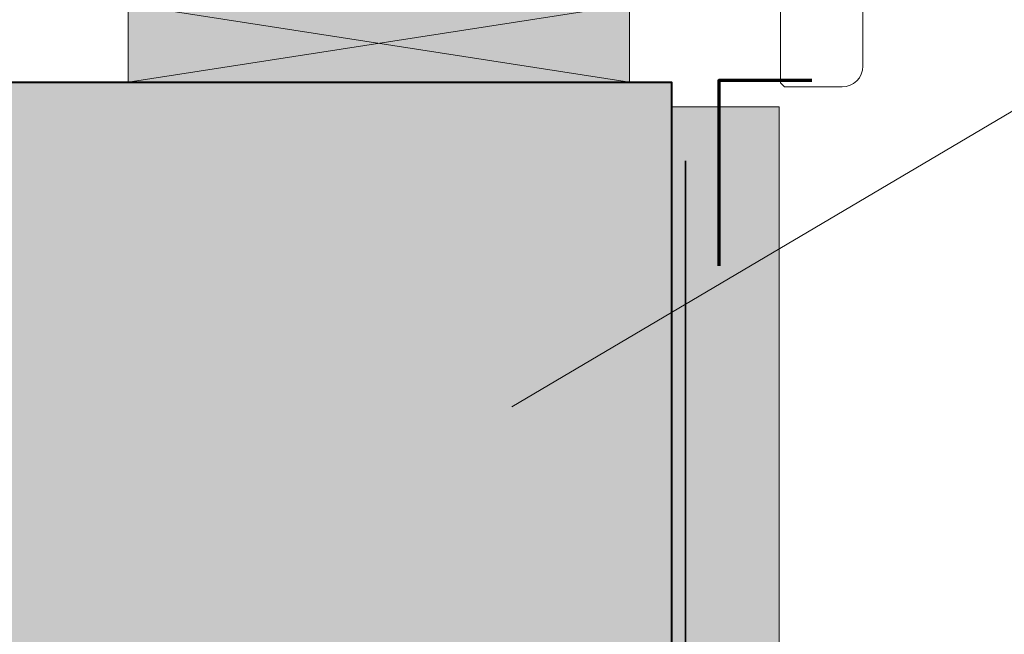
# Model space of a CAD drawing. Units: millimetres. Extents: x 32464 to 33449, y -13945 to -12590.
# Drawn here: x 33000 to 33120, y -13478 to -13404 of the extents above; entities that cross this region are included whole.
import ezdxf

# ---------------------------------------------------------------- set-up
doc = ezdxf.new("R2010")
doc.units = ezdxf.units.MM
doc.header["$LTSCALE"] = 5
doc.linetypes.add('CADWORK_22', pattern=[0])
doc.layers.add('Ech.1_5', color=7, linetype='Continuous')

# ---------------------------------------------------------------- blocks, each defined once
blk = doc.blocks.new('cw-line-extremity4')
at = {"linetype": 'Continuous', "lineweight": 5}
h = blk.add_hatch(color=0, dxfattribs=at)
edge = h.paths.add_edge_path()
edge.add_arc((0, 0), 2.5, 0, 360)

msp = doc.modelspace()

# ---------------------------------------------------------------- hatches: boundary and pattern name
at = {"layer": 'Ech.1_5', "linetype": 'Continuous', "lineweight": 20, "true_color": 0xeee5dd, "transparency": 33554687}
msp.add_hatch(color=254, dxfattribs=at).paths.add_polyline_path([(33013.2, -13411.4), (33074.03, -13411.4), (33074.03, -13401.96), (33013.2, -13401.96)])
at = {"layer": 'Ech.1_5', "linetype": 'Continuous', "lineweight": 20, "true_color": 0xbd9c7a, "transparency": 33554687}
msp.add_hatch(color=33, dxfattribs=at).paths.add_polyline_path([(32765.2, -13482.88), (32765.2, -13457.88), (32935.59, -13440.95), (32935.59, -13411.42), (33079.2, -13411.42), (33079.2, -13482.88)])
at = {"layer": 'Ech.1_5', "linetype": 'Continuous', "lineweight": 5, "true_color": 0xdbd7d7, "transparency": 33554687}
msp.add_hatch(color=254, dxfattribs=at).paths.add_polyline_path([(33079.2, -13687.5), (33092.2, -13687.5), (33092.2, -13414.38), (33079.2, -13414.38)])
at = {"layer": 'Ech.1_5', "linetype": 'Continuous', "lineweight": 15, "transparency": 33554687}
h = msp.add_hatch(dxfattribs=at)
h.set_pattern_fill('CwHatchPattern_84', color=190, style=0, pattern_type=2)
h.set_pattern_definition([(0, (0, 0), (0, 70), [0, -70]), (0, (35, 35), (0, 70), [0, -70])])
h.paths.add_polyline_path([(33079.2, -13687.5), (33092.2, -13687.5), (33092.2, -13414.38), (33079.2, -13414.38)])

# ---------------------------------------------------------------- linework, layer by layer
at = {"layer": 'Ech.1_5', "color": 7, "linetype": 'Continuous', "lineweight": 20}
for p, q in [((33102.36, -13409.46), (33102.36, -13371.46)), ((33102.36, -13409.46), (33102.36, -13371.46)), ((33092.36, -13401.96), (33092.36, -13411.46)), ((33092.36, -13401.96), (33092.36, -13411.46)), ((33101.94, -13410.85), (33102.17, -13410.42)), ((33101.94, -13410.85), (33102.17, -13410.42)), ((33100.35, -13411.91), (33100.82, -13411.77)), ((33100.35, -13411.91), (33100.82, -13411.77)), ((33100.82, -13411.77), (33101.25, -13411.54)), ((33100.82, -13411.77), (33101.25, -13411.54)), ((33101.25, -13411.54), (33101.63, -13411.23)), ((33101.25, -13411.54), (33101.63, -13411.23)), ((33101.63, -13411.23), (33101.94, -13410.85)), ((33101.63, -13411.23), (33101.94, -13410.85)), ((33099.86, -13411.96), (33100.35, -13411.91)), ((33099.86, -13411.96), (33100.35, -13411.91))]:
    msp.add_line(p, q, dxfattribs=at)
at = {"layer": 'Ech.1_5', "color": 190, "linetype": 'Continuous', "lineweight": 15}
for points in [[(33059.77, -13450.78), (33211.48, -13361.13), (33231.48, -13361.13)], [(33013.2, -13411.4), (33074.03, -13411.4), (33074.03, -13401.96), (33013.2, -13401.96), (33013.2, -13411.4)], [(33074.03, -13401.96), (33013.2, -13411.4), (33013.2, -13401.96), (33074.03, -13411.4)], [(33079.2, -13687.5), (33092.2, -13687.5), (33092.2, -13414.38), (33079.2, -13414.38), (33079.2, -13687.5)]]:
    msp.add_lwpolyline(points, dxfattribs=at)
at = {"layer": 'Ech.1_5', "color": 7, "linetype": 'Continuous', "lineweight": 20}
for points in [[(33102.17, -13410.42), (33102.31, -13409.95), (33102.36, -13409.46)], [(33102.17, -13410.42), (33102.31, -13409.95), (33102.36, -13409.46)], [(32765.2, -13482.88), (32765.2, -13457.88), (32935.59, -13440.95), (32935.59, -13411.42), (33079.2, -13411.42), (33079.2, -13482.88), (32765.2, -13482.88)], [(33092.36, -13411.46), (33092.86, -13411.96), (33099.86, -13411.96)], [(33092.36, -13411.46), (33092.86, -13411.96), (33099.86, -13411.96)]]:
    msp.add_lwpolyline(points, dxfattribs=at)
at = {"layer": 'Ech.1_5', "color": 5, "linetype": 'Continuous', "lineweight": 40}
msp.add_lwpolyline([(32935.59, -13482.94), (33079.2, -13482.88), (33079.2, -13411.42), (32935.59, -13411.42), (32935.59, -13440.95), (32765.2, -13457.88), (32765.2, -13482.88), (32935.59, -13482.94)], dxfattribs=at)
at = {"layer": 'Ech.1_5', "color": 3, "linetype": 'Continuous', "lineweight": 70}
msp.add_lwpolyline([(33096.18, -13411.2), (33084.88, -13411.2), (33084.88, -13433.66)], dxfattribs=at)
at = {"layer": 'Ech.1_5', "color": 1, "linetype": 'CADWORK_22', "lineweight": 35, "ltscale": 0.6, "flags": 128}
msp.add_lwpolyline([(33080.86, -13420.93), (33080.86, -13484.47), (33040.7, -13484.47), (33040.7, -13687.19)], dxfattribs=at)

# ---------------------------------------------------------------- block references
at = {"layer": 'Ech.1_5', "color": 190, "lineweight": 15, "rotation": 30.58032181741333}
msp.add_blockref('cw-line-extremity4', (33059.77, -13450.78), dxfattribs=at)

doc.saveas('drawing.dxf')
